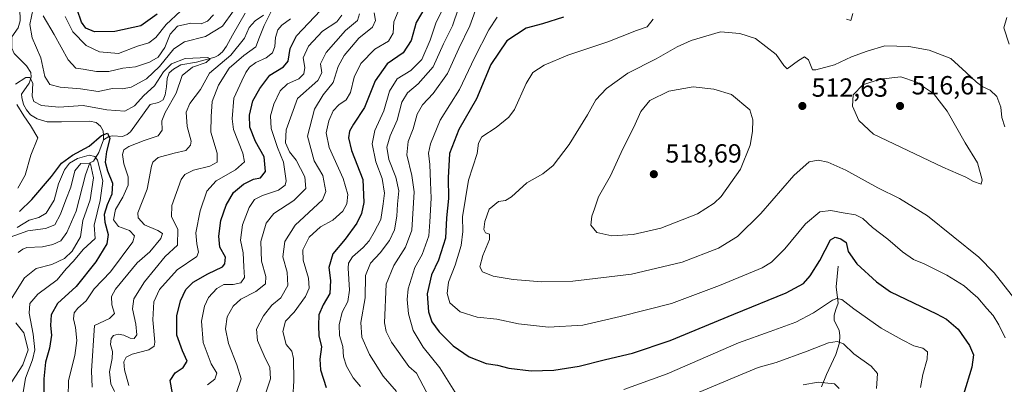
# Model space of a CAD drawing. Units: metres. Extents: x 632724 to 636227, y 4655656 to 4658035.
# Drawn here: x 633713 to 634089, y 4656215 to 4656354 of the extents above; entities that cross this region are included whole.
import ezdxf

# ---------------------------------------------------------------- set-up
doc = ezdxf.new("R2010")
doc.units = ezdxf.units.M
doc.header["$MEASUREMENT"] = 0
for name, color, linetype, lineweight in [('Corriente natural lineal', 142, 'Continuous', 13), ('Curva de nivel maestra', 30, 'Continuous', 30), ('Curva de nivel normal', 30, 'Continuous', 0), ('Punto de cota en terreno', 7, 'Continuous', 0), ('Rótulo de punto de cota en terreno', 7, 'Continuous', 0)]:
    doc.layers.add(name, color=color, linetype=linetype, lineweight=lineweight)
doc.styles.add('Style-Arial', font='txt')

# ---------------------------------------------------------------- blocks, each defined once
blk = doc.blocks.new('5PATER')
at = {"layer": 'Punto de cota en terreno', "linetype": 'Continuous', "lineweight": 0}
h = blk.add_hatch(color=51, dxfattribs=at)
edge = h.paths.add_edge_path()
edge.add_ellipse((0, 0), major_axis=(-0.11, -0.111), ratio=0.999422, start_angle=0, end_angle=360)

msp = doc.modelspace()

# ---------------------------------------------------------------- linework, layer by layer
at = {"layer": 'Corriente natural lineal', "color": 142, "linetype": 'Continuous', "lineweight": 13}
for points in [[(633712.9701, 4656358.1801, 434.0137), (633713.1401, 4656353.4201, 433.5791), (633712.3101, 4656350.7401, 432.9981), (633709.8901, 4656347.3601, 434.3057), (633709.9201, 4656342.9901, 433.7469), (633710.7901, 4656341.0401, 433.1023), (633715.5401, 4656336.2701, 431.7223), (633717.1001, 4656333.7601, 431.0961), (633717.3101, 4656331.9401, 430.7753), (633716.5801, 4656329.6901, 430.7147), (633713.6301, 4656325.5001, 431.0954), (633713.6701, 4656324.2901, 430.9335), (633714.4001, 4656321.6001, 430.67), (633715.5201, 4656319.5701, 430.5059), (633717.0801, 4656317.6201, 429.7139), (633719.5501, 4656316.0501, 429.8305), (633723.4001, 4656314.9701, 429.22), (633728.8501, 4656314.9601, 428.6724), (633739.7201, 4656315.2501, 428.0729), (633742.1401, 4656314.6401, 427.6263), (633743.7901, 4656313.2501, 426.9802), (633744.7401, 4656311.4801, 426.4665), (633744.9501, 4656309.7501, 426.1928), (633744.9501, 4656308.1001, 425.9301)], [(633798.9601, 4656356.4001, 434.4166), (633794.1001, 4656348.0001, 433.3215), (633791.8801, 4656343.7701, 432.3235), (633790.3801, 4656341.6301, 432.3312), (633788.6801, 4656340.2401, 432.4166), (633787.4501, 4656339.6201, 432.2761), (633780.4601, 4656337.6701, 430.755), (633774.4501, 4656336.7301, 432.7163), (633771.5701, 4656334.9801, 433.4895), (633769.9601, 4656333.6101, 433.9554), (633769.2301, 4656331.5201, 432.9768), (633769.0101, 4656328.2801, 430.7938), (633768.4101, 4656325.2701, 429.6543), (633767.6501, 4656323.3101, 428.9109), (633765.8901, 4656322.3501, 429.0438), (633762.7401, 4656321.5101, 429.6511), (633755.2001, 4656311.1301, 427.2578), (633753.9001, 4656310.0601, 426.9534), (633752.1601, 4656309.4201, 426.5515), (633748.4001, 4656309.6601, 426.0037), (633746.9901, 4656309.3001, 425.8031), (633744.9501, 4656308.1001, 425.9301)], [(633744.9501, 4656308.1001, 425.9301), (633743.1701, 4656303.3001, 425.0081), (633741.0901, 4656299.9201, 422.3379), (633739.6401, 4656299.3001, 422.1693), (633737.9901, 4656294.7901, 417.4387), (633734.5001, 4656280.9201, 414.7894), (633730.9001, 4656272.7801, 414.0123), (633728.5601, 4656269.5801, 413.4171), (633725.5201, 4656268.1601, 412.8388), (633721.6301, 4656267.3401, 412.6708), (633715.6501, 4656267.0501, 414.3784), (633714.1401, 4656266.4001, 414.7252), (633712.3201, 4656265.0601, 414.1607)], [(634025.3301, 4656259.9101, 498.8864), (634024.6501, 4656251.9801, 497.4188), (634025.3801, 4656245.7401, 495.6109), (634024.4301, 4656243.3601, 494.9208), (634023.8201, 4656241.2801, 494.2913), (634023.8601, 4656239.1601, 493.5716), (634025.7101, 4656235.5201, 492.1112), (634026.0201, 4656233.4001, 491.3337), (634025.8801, 4656230.6801, 490.4938), (634024.4501, 4656226.2601, 489.2625), (634020.8901, 4656218.5601, 486.892), (634019.0052, 4656213.9015, 485.3238)]]:
    msp.add_polyline3d(points, dxfattribs=at)
at = {"layer": 'Curva de nivel maestra', "color": 30, "linetype": 'Continuous', "lineweight": 30, "flags": 128}
for points, elevation in [([(633765.37, 4656356.0501), (633759.16, 4656351.5901), (633749.21, 4656349.4101), (633741.43, 4656349.3301), (633738.09, 4656350.6601), (633736.5, 4656353.0001), (633734.82, 4656357.7601)], 450), ([(633771.25, 4656211.3601), (633770.39, 4656216.2601), (633772.24, 4656219.2001), (633775.34, 4656221.3101), (633776.86, 4656223.6401), (633775, 4656227.6401), (633772.93, 4656233.6401), (633772.92, 4656240.9201), (633774.29, 4656246.7501), (633776.29, 4656250.9501), (633779.18, 4656253.7601), (633784.72, 4656257.0101), (633790.3, 4656259.6401), (633791.25, 4656260.7401), (633791.46, 4656263.3101), (633789.33, 4656267.1501), (633788.96, 4656271.4001), (633789.66, 4656277.3101), (633791.78, 4656283.1801), (633794.56, 4656288.0001), (633798.31, 4656291.1701), (633802.18, 4656293.0401), (633804.78, 4656293.6601), (633806.71, 4656296.0401), (633806.22, 4656301.5701), (633802.92, 4656307.4501), (633800.77, 4656312.9601), (633800.61, 4656317.5401), (633801.93, 4656322.9401), (633804.62, 4656327.6301), (633808.36, 4656332.7901), (633813.58, 4656335.9301), (633815.46, 4656338.1201), (633816.14, 4656342.9701), (633818.58, 4656347.7901), (633827.78, 4656357.4601)], 450), ([(633867.58, 4656358.4701), (633864.27, 4656352.8901), (633862.37, 4656345.9701), (633859.35, 4656341.3001), (633853.15, 4656337.0601), (633848.58, 4656330.6301), (633844.56, 4656320.3801), (633840.32, 4656314.0101), (633838.85, 4656311.4401), (633838.45, 4656308.8901), (633839.63, 4656303.9901), (633843.87, 4656293.0001), (633844.33, 4656284.2101), (633843.36, 4656280.0401), (633841.62, 4656276.2601), (633837.22, 4656270.2301), (633832.49, 4656264.5801), (633830.92, 4656259.4001), (633831.52, 4656254.4201), (633831.31, 4656249.4801), (633828.8, 4656245.2201), (633827.12, 4656241.2901), (633827.01, 4656237.3101), (633827.1, 4656233.3101), (633828.12, 4656229.0901), (633827.47, 4656224.4201), (633827.72, 4656220.3201), (633829.91, 4656213.6401)], 475), ([(633920.52, 4656354.9301), (633912.54, 4656352.3101), (633906.27, 4656350.7101), (633898.88, 4656345.8301), (633892.74, 4656336.8801), (633887.24, 4656323.7301), (633880.5, 4656311.9701), (633877.02, 4656302.9301), (633876.44, 4656293.5501), (633876.61, 4656285.7201), (633875.88, 4656278.3301), (633875.45, 4656270.5501), (633872.78, 4656262.2401), (633870.1, 4656256.6401), (633868.44, 4656249.3801), (633868.98, 4656242.5201), (633870.28, 4656238.7201), (633873.07, 4656234.8501), (633878.45, 4656229.5801), (633884.51, 4656225.3001), (633891.03, 4656222.8201), (633895.38, 4656222.1201), (633899.69, 4656221.0501), (633908.19, 4656220.0501), (633916.85, 4656220.2001), (633926.52, 4656221.8001), (633936.52, 4656224.3801), (633946.85, 4656226.7001), (633961.18, 4656231.5401), (633985.51, 4656241.6701), (634005.51, 4656249.7501), (634012.13, 4656253.2401), (634014.66, 4656256.2101), (634018.38, 4656262.1101), (634022.51, 4656270.0101), (634024.21, 4656270.9301), (634026.39, 4656270.3601), (634028.45, 4656268.9601), (634029.22, 4656265.5601), (634032.52, 4656260.7801), (634040.03, 4656253.9101), (634045.41, 4656250.1801), (634062.96, 4656241.7901), (634066.73, 4656239.7301), (634071.21, 4656235.8401), (634075.55, 4656229.7001), (634077.01, 4656226.0401), (634076.42, 4656221.4201), (634073.26, 4656210.9801)], 500), ([(633712.88, 4656280.7801), (633717.51, 4656285.2901), (633725.05, 4656294.0701), (633728.83, 4656299.1701), (633733.08, 4656302.2901), (633739.37, 4656305.6701), (633744.08, 4656309.7401), (633746.43, 4656310.5901), (633747.32, 4656308.5701), (633746.1, 4656303.6301), (633745.54, 4656299.5401), (633746.37, 4656296.2601), (633748.35, 4656291.5501), (633748.06, 4656287.3101), (633746.27, 4656283.3101), (633745.2, 4656279.6401), (633745.38, 4656276.6401), (633746.68, 4656271.9801), (633746.21, 4656268.4401), (633741.94, 4656261.5401), (633734.49, 4656252.1801), (633727.38, 4656245.6801), (633724.93, 4656241.4001), (633724.69, 4656237.3301), (633725, 4656233.6401), (633724.28, 4656228.6201), (633722.74, 4656223.2501), (633722.12, 4656216.9601), (633722.08, 4656209.3201)], 425)]:
    msp.add_lwpolyline(points, dxfattribs=dict(at, elevation=elevation))
at = {"layer": 'Curva de nivel normal', "color": 30, "linetype": 'Continuous', "lineweight": 0, "flags": 128}
for points, elevation in [([(633843, 4656214.0701), (633840.23, 4656217.3601), (633837.65, 4656221.7701), (633836.54, 4656225.3201), (633836.21, 4656229.3201), (633834.99, 4656233.4201), (633834.82, 4656237.5401), (633836.03, 4656242.3601), (633838.18, 4656246.4401), (633838.85, 4656250.7501), (633838.28, 4656259.1601), (633838.45, 4656261.0801), (633839.91, 4656263.5201), (633844.06, 4656266.9801), (633846.36, 4656269.5501), (633848.23, 4656272.9201), (633850.72, 4656277.7101), (633851.61, 4656283.6301), (633852.14, 4656287.8101), (633851.26, 4656293.3401), (633848.9, 4656299.7601), (633847.41, 4656306.5701), (633848.55, 4656311.5901), (633851.98, 4656319.2001), (633854.04, 4656326.7001), (633857.07, 4656331.4001), (633862.2, 4656334.5001), (633866.45, 4656338.7101), (633869.64, 4656346.1501), (633871.79, 4656352.5601), (633875.47, 4656360.0501)], 480), ([(633870.6, 4656207.2601), (633864.34, 4656219.0601), (633861.43, 4656221.6601), (633854.9, 4656230.9301), (633852.78, 4656234.9801), (633852.22, 4656238.3101), (633852.86, 4656253.1101), (633855.72, 4656260.1801), (633860.19, 4656267.1101), (633862.58, 4656273.7001), (633863.5, 4656288.2801), (633862.65, 4656294.4901), (633860.75, 4656302.3801), (633861.18, 4656307.4201), (633863.07, 4656312.2901), (633864.61, 4656317.8201), (633866.71, 4656321.4501), (633870.82, 4656325.7701), (633876.19, 4656333.3301), (633880.57, 4656342.8601), (633884.77, 4656351.6201), (633887.99, 4656360.3401)], 490), ([(633794.55, 4656357.3101), (633790.29, 4656351.4201), (633783.88, 4656347.4701), (633775.88, 4656345.4001), (633771.75, 4656342.7801), (633766.25, 4656336.0901), (633761.27, 4656331.3601), (633755.42, 4656328.2301), (633752.21, 4656327.5301), (633748.28, 4656327.6201), (633742.84, 4656326.5201), (633736.07, 4656327.6001), (633728.32, 4656328.1901), (633724.44, 4656329.2501), (633722.48, 4656332.2601), (633720.98, 4656339.3801), (633717.65, 4656346.9301), (633716.76, 4656352.0401), (633718.1, 4656358.2301)], 435), ([(633774.26, 4656357.1901), (633768.87, 4656352.0801), (633764.87, 4656347.1601), (633762.21, 4656345.0401), (633757.87, 4656343.7501), (633750.59, 4656341.0301), (633743.41, 4656341.6501), (633738.24, 4656344.0801), (633733.13, 4656349.2801), (633730.28, 4656355.1101)], 445), ([(633749.15, 4656212.1701), (633747.74, 4656215.1001), (633747.23, 4656219.6701), (633748.24, 4656224.6801), (633748.32, 4656227.4301), (633747.59, 4656230.0301), (633747.82, 4656232.2901), (633748.74, 4656233.4901), (633750.54, 4656234.0401), (633752.68, 4656233.6001), (633755.08, 4656232.4001), (633756.56, 4656232.3201), (633757.56, 4656233.7801), (633757.22, 4656237.8101), (633755.98, 4656243.6501), (633756.46, 4656247.4801), (633760.53, 4656253.9201), (633768.47, 4656263.6001), (633773.14, 4656267.9101), (633773.22, 4656274.0301), (633770.92, 4656278.6901), (633771.04, 4656283.0901), (633774.51, 4656292.9401), (633775.89, 4656294.9101), (633779.21, 4656296.5501), (633785.54, 4656298.0601), (633788.29, 4656299.5601), (633788.3, 4656303.0601), (633785.88, 4656310.9701), (633785.96, 4656317.0501), (633786.33, 4656322.6801), (633788.75, 4656328.9401), (633792.87, 4656335.4101), (633798.42, 4656340.3001), (633803.04, 4656343.5301), (633804.43, 4656347.3001), (633806.28, 4656351.6301), (633809.52, 4656358.3001)], 440), ([(633842.66, 4656356.1501), (633841.92, 4656353.6201), (633837.32, 4656349.8101), (633829.94, 4656341.4501), (633827.74, 4656337.1001), (633828.29, 4656333.7001), (633826.69, 4656330.6801), (633819.02, 4656323.7901), (633814.65, 4656311.8901), (633814.38, 4656306.9301), (633815.92, 4656303.5501), (633818.4, 4656300.2901), (633821.8, 4656293.9901), (633822.15, 4656289.5801), (633817.6, 4656284.9901), (633809.97, 4656279.9601), (633806.94, 4656276.3101), (633804.91, 4656269.3601), (633805.17, 4656261.8501), (633806.87, 4656256.0301), (633806.72, 4656253.1601), (633803.06, 4656250.3101), (633797.38, 4656247.2801), (633794.42, 4656244.7101), (633792.17, 4656240.5801), (633791.49, 4656236.0001), (633792.65, 4656230.4301), (633795.86, 4656222.2901), (633797.5, 4656216.9001), (633795.62, 4656211.6801)], 460), ([(633848.27, 4656356.5401), (633848.78, 4656353.5501), (633847.65, 4656351.0401), (633842.44, 4656346.9201), (633836.82, 4656340.3101), (633834.52, 4656336.0501), (633832.53, 4656329.9001), (633828.72, 4656325.3001), (633825.45, 4656319.8001), (633822.81, 4656309.5501), (633825.37, 4656300.1401), (633828.63, 4656294.4801), (633829.77, 4656288.3801), (633828.49, 4656285.2701), (633826.78, 4656283.5001), (633818.07, 4656275.5001), (633814.07, 4656269.2601), (633813.38, 4656263.4801), (633815.02, 4656257.5901), (633815.29, 4656252.5901), (633812.56, 4656247.8801), (633809.18, 4656244.9801), (633805.96, 4656241.0001), (633803.36, 4656235.8801), (633803.75, 4656231.5201), (633806.27, 4656225.6701), (633808.42, 4656221.2801), (633808.64, 4656216.9801), (633806.93, 4656211.6101)], 465), ([(633857.45, 4656357.0901), (633855.8, 4656353.0301), (633855.52, 4656348.8201), (633853.7, 4656345.7101), (633848.43, 4656342.6301), (633843.17, 4656337.2501), (633840.65, 4656331.9301), (633839.21, 4656326.1401), (633837.51, 4656323.3201), (633834.75, 4656321.3901), (633832.58, 4656319.0901), (633830.9, 4656315.3501), (633829.88, 4656310.7701), (633831.09, 4656305.1601), (633836.4, 4656293.2901), (633838.16, 4656287.2201), (633837.75, 4656283.6201), (633836.24, 4656280.9401), (633832.44, 4656277.5001), (633827.77, 4656274.9401), (633823.48, 4656271.0101), (633821, 4656266.1201), (633821.16, 4656262.1901), (633823.11, 4656255.3601), (633823.43, 4656251.4901), (633822.02, 4656248.3101), (633817.68, 4656242.3101), (633814.42, 4656238.9801), (633813.35, 4656234.9801), (633814.69, 4656229.9901), (633816.74, 4656227.4801), (633817.49, 4656224.6401), (633817.6, 4656216.1501), (633817.2, 4656209.8101)], 470), ([(633856.82, 4656212.0801), (633851.65, 4656217.9901), (633846.46, 4656226.2601), (633843.58, 4656232.8801), (633843.2, 4656238.4501), (633844.74, 4656247.8601), (633844.89, 4656256.4001), (633846.84, 4656261.0201), (633850.53, 4656264.9501), (633854.13, 4656269.6601), (633856.03, 4656273.7601), (633856.9, 4656278.9801), (633857.15, 4656283.5701), (633857.7, 4656288.6801), (633856.48, 4656293.9001), (633853.81, 4656300.6401), (633853.13, 4656305.3001), (633854.35, 4656309.6301), (633856.97, 4656315.6301), (633858.78, 4656322.4101), (633860.9, 4656326.0001), (633865, 4656329.4101), (633870.74, 4656335.8801), (633874.67, 4656344.7301), (633878.18, 4656351.6101), (633880.46, 4656358.3501)], 485), ([(634031, 4656356.2601), (634030.16, 4656353.6501), (634028.5, 4656354.1001)], 505), ([(633786.87, 4656355.7001), (633784.54, 4656353.3801), (633782.21, 4656352.3701), (633778.21, 4656352.5701), (633773.15, 4656351.4901), (633770.3, 4656348.3901), (633768.33, 4656343.2501), (633765.73, 4656339.6601), (633762.52, 4656337.7601), (633757.07, 4656335.9201), (633752.23, 4656335.4101), (633746.87, 4656334.1501), (633742.21, 4656334.1001), (633737.18, 4656335.0501), (633734.35, 4656335.4401), (633731.39, 4656338.5701), (633726.11, 4656348.2101), (633721.87, 4656355.3501)], 440), ([(633740.63, 4656213.8001), (633740.33, 4656219.9501), (633741.42, 4656237.3101), (633747.22, 4656239.9801), (633749.12, 4656241.8001), (633748.08, 4656245.2001), (633747.96, 4656248.3501), (633749.46, 4656251.1701), (633754.16, 4656256.8001), (633757.81, 4656261.2401), (633762.54, 4656265.3801), (633766.84, 4656270.4301), (633767.48, 4656272.3801), (633765.65, 4656273.4901), (633760.56, 4656275.6401), (633758.13, 4656278.2901), (633758.04, 4656280.3101), (633761.63, 4656289.3101), (633763.24, 4656297.9901), (633763.69, 4656299.6201), (633765.72, 4656301.3901), (633771.91, 4656302.9701), (633776.38, 4656303.9601), (633778.13, 4656306.0801), (633778.38, 4656307.5901), (633776.8, 4656313.1401), (633776.41, 4656318.5901), (633777.89, 4656321.9701), (633781.92, 4656327.3001), (633785.37, 4656333.5001), (633793.54, 4656340.4401), (633798.69, 4656346.8401), (633800.51, 4656350.9901), (633802.83, 4656353.4701), (633805.98, 4656355.6701)], 435), ([(633754.57, 4656214.3701), (633752.93, 4656220.4101), (633752.72, 4656223.4901), (633753.54, 4656225.1501), (633755.84, 4656226.3001), (633762.15, 4656227.9701), (633764.25, 4656229.3701), (633764.45, 4656230.9001), (633763.7, 4656239.3901), (633764.17, 4656246.2701), (633766.26, 4656251.0601), (633773, 4656258.5301), (633780.54, 4656263.6101), (633781.2, 4656265.2501), (633780.52, 4656268.4001), (633780.17, 4656272.5801), (633781.77, 4656280.9801), (633784.38, 4656288.4601), (633787.87, 4656292.4001), (633795.32, 4656296.6201), (633798.74, 4656299.7601), (633798.14, 4656303.0501), (633794.59, 4656312.0401), (633794.08, 4656316.1401), (633794.69, 4656323.9201), (633797.73, 4656330.5801), (633799.26, 4656333.7901), (633800.65, 4656335.8301), (633803.02, 4656337.5201), (633806.99, 4656339.3301), (633809.44, 4656341.3001), (633810.34, 4656343.6301), (633810.55, 4656347.1401), (633811.51, 4656350.0401), (633813.04, 4656351.8201), (633816.27, 4656354.2601)], 445), ([(633784.54, 4656214.6301), (633787.38, 4656216.8401), (633788.17, 4656219.1601), (633785.95, 4656222.6101), (633782.92, 4656230.8401), (633782.28, 4656238.9401), (633783.4, 4656244.6901), (633785.03, 4656247.9501), (633788.21, 4656251.4401), (633790.87, 4656252.8701), (633794.36, 4656252.9401), (633797.29, 4656253.5601), (633798.77, 4656255.6401), (633798.46, 4656259.6401), (633798.2, 4656265.0201), (633797.24, 4656269.8401), (633797.98, 4656275.6901), (633800.55, 4656282.3401), (633802.58, 4656285.3201), (633805.54, 4656286.8101), (633811.68, 4656288.8801), (633814.21, 4656290.8201), (633814.67, 4656292.4401), (633813.67, 4656299.6201), (633811.32, 4656305.1301), (633808.86, 4656312.4601), (633808.6, 4656317.3001), (633809.92, 4656321.6701), (633812.38, 4656326.7901), (633815.13, 4656329.3901), (633819.43, 4656331.3101), (633821.41, 4656333.3001), (633821.78, 4656335.6301), (633821.11, 4656339.3001), (633823.16, 4656343.7801), (633828.52, 4656349.5601), (633833.92, 4656353.1501), (633835.95, 4656355.6401)], 455), ([(633895.25, 4656354.8501), (633892.04, 4656350.0201), (633886.56, 4656339.3601), (633880.87, 4656327.2901), (633873.49, 4656315.5801), (633869.68, 4656306.6201), (633868.99, 4656302.9701), (633869.51, 4656298.6401), (633869.72, 4656291.9401), (633870.03, 4656285.8501), (633869.48, 4656276.7901), (633869.04, 4656271.4201), (633866.52, 4656264.4001), (633863.8, 4656259.3701), (633861.24, 4656251.3301), (633860.78, 4656247.1501), (633861.28, 4656241.6901), (633863.1, 4656235.3801), (633866.96, 4656229.0301), (633873.36, 4656221.1101), (633879.63, 4656210.9401)], 495), ([(633954.69, 4656354.1401), (633952.41, 4656351.1401), (633948.41, 4656349.8201), (633937.41, 4656345.4701), (633922.19, 4656340.3301), (633913.19, 4656336.5601), (633908.87, 4656333.7401), (633906.25, 4656329.5801), (633901.87, 4656319.6401), (633899.67, 4656316.7801), (633894.84, 4656312.7401), (633889.35, 4656309.2701), (633888.12, 4656306.8201), (633887.56, 4656302.8901), (633884.22, 4656292.7101), (633883.08, 4656285.7301), (633881.94, 4656278.7201), (633882.04, 4656273.1601), (633881.39, 4656267.8401), (633879.17, 4656260.3401), (633876.63, 4656253.7701), (633876.04, 4656249.4301), (633877.09, 4656245.9501), (633881.02, 4656242.5001), (633887.58, 4656240.5101), (633895.1, 4656239.6601), (633903.29, 4656237.9701), (633914.8, 4656236.6201), (633927.96, 4656237.4301), (633942.13, 4656240.6801), (633961.74, 4656245.6901), (633980.07, 4656252.5301), (633996.4, 4656259.2401), (633999.9, 4656261.4001), (634005.04, 4656266.4701), (634012.96, 4656276.0001), (634018.37, 4656280.5701), (634022.63, 4656281.1001), (634027.33, 4656280.2001), (634031.96, 4656279.5501), (634034.76, 4656278.1301), (634038.5, 4656274.7101), (634044.35, 4656270.2601), (634049.89, 4656265.3601), (634054.15, 4656262.5001), (634058.2, 4656260.8101), (634066.87, 4656256.4601), (634073.5, 4656252.4501), (634075.87, 4656250.3001), (634078.65, 4656247.8401), (634082.08, 4656243.7401), (634084.53, 4656241.0401), (634086.78, 4656237.5201), (634089.12, 4656232.6001)], 505), ([(634090.66, 4656344.6201), (634088.57, 4656350.8001), (634089.8, 4656354.7001)], 505), ([(633980.51, 4656349.3001), (633969.22, 4656346.0001), (633963.9, 4656343.5701), (633955.85, 4656338.9401), (633945.14, 4656333.4601), (633936.99, 4656327.6901), (633932.82, 4656323.3001), (633929.66, 4656317.6301), (633922.72, 4656306.3001), (633916.55, 4656298.3001), (633912.57, 4656295.1601), (633906.51, 4656291.7201), (633900.65, 4656286.4101), (633898.33, 4656284.9601), (633895.76, 4656284.5601), (633892.18, 4656281.6401), (633890.47, 4656276.9801), (633890.13, 4656273.8601), (633890.76, 4656272.6401), (633892.26, 4656272.0701), (633892.27, 4656270.1101), (633889.66, 4656263.9801), (633888.58, 4656259.7201), (633889.55, 4656257.7001), (633893.67, 4656256.0501), (633901.36, 4656254.8501), (633912.2, 4656253.9101), (633924.08, 4656254.2001), (633946.49, 4656256.9201), (633965.87, 4656261.4401), (633979.68, 4656266.8201), (633986.97, 4656271.2201), (633995.84, 4656279.9601), (634008.51, 4656294.5401), (634014.37, 4656299.6401), (634017.71, 4656300.2901), (634021.42, 4656299.5501), (634028.33, 4656296.4601), (634040.55, 4656289.8001), (634048.83, 4656285.7101), (634059.48, 4656279.1101), (634079.08, 4656263.3701), (634084.96, 4656257.3701), (634094.2, 4656245.5901)], 510), ([(634088.97, 4656313.1001), (634087.82, 4656316.6201), (634087.45, 4656320.5801), (634086.01, 4656324.6501), (634083.44, 4656327.0801), (634080.66, 4656328.3501), (634078.17, 4656330.0901), (634074.27, 4656333.7801), (634068.35, 4656339.1401), (634060.18, 4656342.3101), (634052.36, 4656343.6801), (634043.25, 4656343.8801), (634036.51, 4656341.8901), (634030.51, 4656339.6901), (634024.02, 4656336.6801), (634016.86, 4656334.8401), (634015.57, 4656334.7901), (634014.09, 4656338.6601), (634012.49, 4656339.6801), (634010.18, 4656338.3301), (634005.95, 4656335.2001), (634004.63, 4656336.4301), (634001.66, 4656340.6801), (633993.8, 4656346.7501), (633987.89, 4656348.6501), (633980.51, 4656349.3001)], 510), ([(633711.35, 4656329.3001), (633715.3, 4656331.9001), (633716.77, 4656331.8701), (633717.93, 4656329.6701), (633717.67, 4656324.7601), (633718.33, 4656322.6901), (633721.27, 4656321.1301), (633727.89, 4656320.5801), (633737.08, 4656321.1601), (633746.19, 4656319.5701), (633753.09, 4656319.0601), (633756.69, 4656321.0701), (633760.27, 4656324.9801), (633764.38, 4656328.6901), (633767.82, 4656333.9901), (633770.8, 4656337.0301), (633776.08, 4656339.1301), (633784.73, 4656339.4601), (633785.64, 4656338.9501), (633784.12, 4656337.5401), (633778.88, 4656335.7901), (633774.93, 4656332.5701), (633772.62, 4656325.9101), (633768.42, 4656318.5301), (633767.18, 4656315.2801), (633767.29, 4656311.7701), (633765.71, 4656309.6501), (633760.37, 4656307.8701), (633754.52, 4656305.6101), (633752.61, 4656304.2801), (633752.16, 4656302.4601), (633752.71, 4656298.8901), (633754.26, 4656294.0301), (633754.32, 4656290.8001), (633752.32, 4656286.2301), (633749.52, 4656281.4601), (633748.66, 4656277.5601), (633750.57, 4656275.0701), (633754.78, 4656273.5201), (633756.67, 4656271.4801), (633756.06, 4656269.1701), (633747.61, 4656257.8001), (633741.36, 4656251.2501), (633738.24, 4656246.6501), (633735.04, 4656243.8801), (633733.65, 4656242.1501), (633733.42, 4656239.8601), (633734.18, 4656236.5601), (633734.74, 4656231.5701), (633733.99, 4656225.8601), (633731.52, 4656216.2901), (633731.36, 4656210.0001)], 430), ([(634049.36, 4656332.1601), (634041.37, 4656331.2501), (634034.74, 4656329.1201), (634031.06, 4656325.2401), (634030.86, 4656320.9801), (634033.29, 4656315.4901), (634038.87, 4656310.2101), (634065.34, 4656297.7201), (634074.06, 4656293.8701), (634077.06, 4656292.2101), (634080.03, 4656291.1801), (634080.38, 4656292.8601), (634078.58, 4656299.3801), (634073.89, 4656306.9801), (634066.96, 4656319.0201), (634061.8, 4656325.7601), (634055.29, 4656330.0201), (634049.36, 4656332.1601)], 515), ([(633970.01, 4656328.3101), (633960.76, 4656326.7001), (633953.44, 4656323.0701), (633950.08, 4656318.9201), (633947.34, 4656312.9701), (633943.23, 4656304.7101), (633938.4, 4656294.3601), (633933.85, 4656286.3901), (633932.39, 4656281.7301), (633931.33, 4656278.9901), (633931.01, 4656275.5501), (633933.2, 4656272.7801), (633938.93, 4656271.5301), (633947.15, 4656271.9701), (633957.72, 4656274.3401), (633971.69, 4656279.8801), (633978.07, 4656283.9001), (633980.68, 4656286.4401), (633988.12, 4656296.9101), (633991.72, 4656306.0601), (633992.65, 4656311.3301), (633992.86, 4656315.6701), (633991.69, 4656319.4901), (633984.63, 4656325.4201), (633977.95, 4656327.4101), (633970.01, 4656328.3101)], 515), ([(633712.19, 4656289.6501), (633714.94, 4656294.6301), (633717.12, 4656302.2201), (633719.77, 4656308.9001), (633717.04, 4656313.5701), (633714.44, 4656317.2601), (633711.78, 4656321.5301)], 430), ([(633711.94, 4656274.6501), (633716.55, 4656277.5101), (633720.24, 4656278.5101), (633722.96, 4656280.1201), (633726.05, 4656285.1201), (633727.74, 4656291.2601), (633729.95, 4656296.6401), (633731.93, 4656299.2301), (633734.97, 4656300.9301), (633739.46, 4656302.2801), (633741.65, 4656301.7401), (633742.55, 4656300.3601), (633744.67, 4656292.4301), (633743.58, 4656284.9701), (633741.3, 4656275.5801), (633741.74, 4656270.5101), (633737.15, 4656266.2701), (633733.46, 4656261.8201), (633730.63, 4656258.9201), (633727.19, 4656254.6601), (633719.88, 4656249.2401), (633716.81, 4656245.6801), (633716.55, 4656242.0101), (633718.06, 4656233.9801), (633718.64, 4656227.9501), (633717.81, 4656224.2001), (633715.08, 4656217.2301), (633713.7, 4656208.6401)], 420), ([(633708.74, 4656245.9801), (633714.77, 4656255.4101), (633719.22, 4656258.9801), (633725.17, 4656260.4901), (633730.03, 4656262.7801), (633732.96, 4656265.5701), (633736.17, 4656271.1601), (633736.98, 4656277.3201), (633739.76, 4656285.1901), (633741.07, 4656293.6201), (633739.9, 4656298.9201), (633736.29, 4656299.0801), (633733.98, 4656296.3001), (633732.4, 4656290.0201), (633730.53, 4656285.2701), (633728.54, 4656279.7001), (633726.36, 4656275.7201), (633722.8, 4656274.3201), (633716.03, 4656273.4001), (633707.88, 4656270.5001)], 415), ([(633943.52, 4656212.8901), (633960.15, 4656218.9001), (633987.37, 4656230.6301), (633999.48, 4656234.9401), (634009.27, 4656238.5701), (634015.9, 4656242.0601), (634023.27, 4656246.9601), (634024.82, 4656247.6401), (634026.73, 4656247.2501), (634031.4, 4656243.5901), (634041.8, 4656236.3301), (634049.82, 4656231.8701), (634054.3, 4656229.5001), (634057.67, 4656228.6101), (634059.47, 4656227.2201), (634059.39, 4656224.4601), (634057.66, 4656218.5901), (634056.82, 4656213.6401)], 495), ([(633708.2, 4656213.3201), (633714.08, 4656222.3101), (633716.09, 4656227.9901), (633714.46, 4656234.5301), (633711.49, 4656238.2501)], 415), ([(634039.96, 4656213.2101), (634040.35, 4656219.0401), (634038, 4656221.8201), (634031.3, 4656226.5001), (634027.45, 4656230.2901), (634025.04, 4656231.1401), (634021.75, 4656230.6901), (634013.49, 4656227.5401), (634001.67, 4656223.2201), (633994.84, 4656221.2101), (633985.68, 4656217.5001), (633960.52, 4656206.9501)], 490), ([(634025.7, 4656213.3201), (634023.93, 4656215.0801), (634017.78, 4656215.7001), (634011.96, 4656214.6101)], 485)]:
    msp.add_lwpolyline(points, dxfattribs=dict(at, elevation=elevation))

# ---------------------------------------------------------------- block references
at = {"layer": 'Punto de cota en terreno', "color": 7, "linetype": 'Continuous', "lineweight": 0, "xscale": 10, "yscale": 10, "zscale": 10}
for p in [(634011.71, 4656321, 512.63), (634049, 4656321, 516.61), (633955, 4656295, 518.69)]:
    msp.add_blockref('5PATER', p, dxfattribs=at)

# ---------------------------------------------------------------- texts
at = {"layer": 'Rótulo de punto de cota en terreno', "color": 7, "linetype": 'Continuous', "lineweight": 0, "style": 'Style-Arial'}
for s, p in [('512,63', (634015.2378, 4656324.5278)), ('516,61', (634053.4097, 4656325.4097)), ('518,69', (633959.4097, 4656299.4097))]:
    msp.add_text(s, height=7, dxfattribs=at).set_placement(p)

doc.saveas('drawing.dxf')
